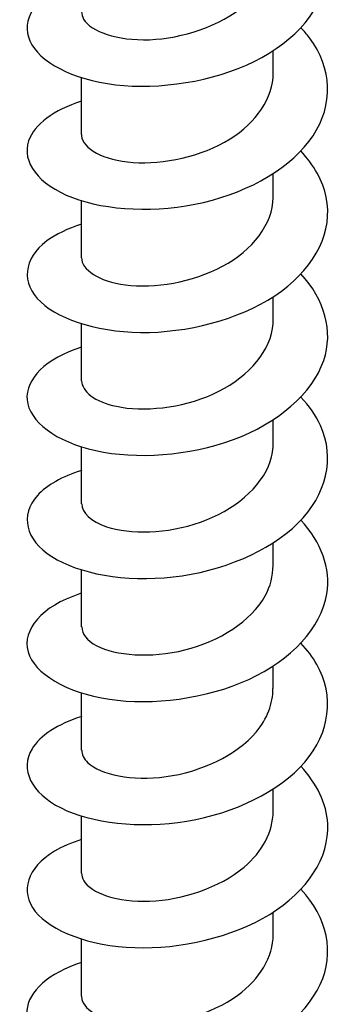
# Model space of a CAD drawing. Units: millimetres. Extents: x -41 to 93, y -553 to 0.
# Drawn here: x 84 to 92, y -392 to -366 of the extents above; entities that cross this region are included whole.
import ezdxf

# ---------------------------------------------------------------- set-up
doc = ezdxf.new("R2010")
doc.units = ezdxf.units.MM

# ---------------------------------------------------------------- blocks, each defined once
blk = doc.blocks.new('ESCRFTZ80X260-ISO')
at = {"layer": ''}
for p, q in [((2.55, 79.386), (2.55, 79.984)), ((-2.55, 77.753), (-2.55, 79.266)), ((2.55, 76.12), (2.55, 76.718)), ((-2.55, 74.487), (-2.55, 76)), ((2.55, 72.854), (2.55, 73.452)), ((-2.55, 71.221), (-2.55, 72.734)), ((2.55, 69.588), (2.55, 70.186)), ((-2.55, 67.955), (-2.55, 69.468)), ((2.55, 66.322), (2.55, 66.92)), ((-2.55, 64.689), (-2.55, 66.202)), ((2.55, 63.056), (2.55, 63.654)), ((-2.55, 61.423), (-2.55, 62.936)), ((2.55, 59.79), (2.55, 60.388)), ((-2.55, 58.157), (-2.55, 59.67)), ((2.55, 56.524), (2.55, 57.122)), ((-2.55, 54.891), (-2.55, 56.404))]:
    blk.add_line(p, q, dxfattribs=at)
for points, knots in [([(-2.549, 81.909), (-2.684, 81.868), (-2.811, 81.822), (-2.93, 81.771), (-3.787, 81.402), (-4.168, 80.79), (-3.924, 80.241), (-3.678, 79.688), (-2.804, 79.216), (-1.649, 79.079), (-0.481, 78.941), (0.943, 79.153), (2.045, 79.698), (3.145, 80.242), (3.894, 81.108), (3.989, 82.011), (4.056, 82.652), (3.793, 83.302), (3.28, 83.852)], [342.33945, 342.33945, 342.33945, 342.33945, 342.470179, 342.470179, 342.470179, 343.414429, 343.414429, 343.414429, 344.364865, 344.364865, 344.364865, 345.326318, 345.326318, 345.326318, 346.286409, 346.286409, 346.286409, 346.967664, 346.967664, 346.967664, 346.967664]), ([(-2.547, 81.018), (-2.548, 80.951), (-2.531, 80.883), (-2.492, 80.818), (-2.301, 80.493), (-1.607, 80.241), (-0.743, 80.273), (0.131, 80.306), (1.143, 80.636), (1.793, 81.194), (2.271, 81.604), (2.539, 82.128), (2.545, 82.652)], [343.218997, 343.218997, 343.218997, 343.218997, 343.432431, 343.432431, 343.432431, 344.493945, 344.493945, 344.493945, 345.569727, 345.569727, 345.569727, 346.36059, 346.36059, 346.36059, 346.36059]), ([(-2.547, 78.642), (-3.29, 78.409), (-3.809, 78.019), (-3.955, 77.59), (-4.145, 77.033), (-3.699, 76.429), (-2.793, 76.083), (-1.888, 75.738), (-0.548, 75.664), (0.697, 75.955), (1.941, 76.246), (3.058, 76.9), (3.605, 77.721), (4.152, 78.543), (4.116, 79.516), (3.512, 80.32), (3.443, 80.412), (3.367, 80.501), (3.284, 80.587)], [336.056265, 336.056265, 336.056265, 336.056265, 336.785026, 336.785026, 336.785026, 337.733542, 337.733542, 337.733542, 338.681647, 338.681647, 338.681647, 339.629353, 339.629353, 339.629353, 340.576669, 340.576669, 340.576669, 340.684479, 340.684479, 340.684479, 340.684479]), ([(-2.55, 77.753), (-2.55, 77.743), (-2.55, 77.734), (-2.549, 77.725), (-2.522, 77.388), (-1.978, 77.07), (-1.178, 77.014), (-0.378, 76.957), (0.646, 77.171), (1.399, 77.64), (2.103, 78.078), (2.543, 78.73), (2.549, 79.386)], [336.935812, 336.935812, 336.935812, 336.935812, 336.96517, 336.96517, 336.96517, 338.026593, 338.026593, 338.026593, 339.087505, 339.087505, 339.087505, 340.077405, 340.077405, 340.077405, 340.077405]), ([(-2.546, 75.374), (-2.916, 75.261), (-3.234, 75.111), (-3.472, 74.932), (-4.102, 74.461), (-4.164, 73.814), (-3.632, 73.313), (-3.101, 72.813), (-1.992, 72.478), (-0.746, 72.506), (0.5, 72.534), (1.849, 72.93), (2.765, 73.6), (3.681, 74.27), (4.14, 75.203), (3.959, 76.091), (3.871, 76.526), (3.632, 76.945), (3.278, 77.319)], [329.77308, 329.77308, 329.77308, 329.77308, 330.13297, 330.13297, 330.13297, 331.084676, 331.084676, 331.084676, 332.035893, 332.035893, 332.035893, 332.986631, 332.986631, 332.986631, 333.936902, 333.936902, 333.936902, 334.401294, 334.401294, 334.401294, 334.401294]), ([(-2.55, 74.487), (-2.546, 74.171), (-2.096, 73.861), (-1.384, 73.768), (-0.624, 73.669), (0.404, 73.829), (1.202, 74.26), (1.999, 74.69), (2.535, 75.381), (2.55, 76.087), (2.55, 76.098), (2.55, 76.109), (2.55, 76.12)], [330.652627, 330.652627, 330.652627, 330.652627, 331.64984, 331.64984, 331.64984, 332.714054, 332.714054, 332.714054, 333.777678, 333.777678, 333.777678, 333.794219, 333.794219, 333.794219, 333.794219]), ([(-2.55, 72.112), (-3.495, 71.818), (-4.048, 71.263), (-3.996, 70.714), (-3.942, 70.145), (-3.24, 69.602), (-2.17, 69.368), (-1.102, 69.135), (0.305, 69.222), (1.487, 69.66), (2.667, 70.098), (3.591, 70.88), (3.889, 71.76), (4.152, 72.537), (3.919, 73.375), (3.284, 74.056)], [323.489894, 323.489894, 323.489894, 323.489894, 324.411801, 324.411801, 324.411801, 325.366689, 325.366689, 325.366689, 326.321017, 326.321017, 326.321017, 327.274798, 327.274798, 327.274798, 328.118109, 328.118109, 328.118109, 328.118109]), ([(-2.547, 71.221), (-2.541, 70.942), (-2.2, 70.665), (-1.621, 70.543), (-0.92, 70.394), (0.1, 70.488), (0.944, 70.867), (1.787, 71.245), (2.418, 71.902), (2.53, 72.607), (2.543, 72.689), (2.549, 72.771), (2.549, 72.853)], [324.369441, 324.369441, 324.369441, 324.369441, 325.251271, 325.251271, 325.251271, 326.319362, 326.319362, 326.319362, 327.386766, 327.386766, 327.386766, 327.511034, 327.511034, 327.511034, 327.511034]), ([(-2.544, 68.842), (-3.062, 68.682), (-3.475, 68.449), (-3.722, 68.175), (-4.19, 67.655), (-4.042, 67.004), (-3.338, 66.554), (-2.633, 66.105), (-1.391, 65.872), (-0.114, 66.017), (1.163, 66.162), (2.441, 66.685), (3.205, 67.442), (3.969, 68.198), (4.199, 69.172), (3.802, 70.038), (3.682, 70.302), (3.504, 70.554), (3.281, 70.787)], [317.206709, 317.206709, 317.206709, 317.206709, 317.710904, 317.710904, 317.710904, 318.670047, 318.670047, 318.670047, 319.628546, 319.628546, 319.628546, 320.586412, 320.586412, 320.586412, 321.543659, 321.543659, 321.543659, 321.834923, 321.834923, 321.834923, 321.834923]), ([(-2.544, 67.955), (-2.539, 67.721), (-2.306, 67.486), (-1.881, 67.346), (-1.266, 67.144), (-0.272, 67.156), (0.613, 67.468), (1.498, 67.781), (2.236, 68.387), (2.467, 69.082), (2.522, 69.248), (2.548, 69.417), (2.546, 69.587)], [318.086256, 318.086256, 318.086256, 318.086256, 318.827358, 318.827358, 318.827358, 319.899924, 319.899924, 319.899924, 320.971702, 320.971702, 320.971702, 321.227849, 321.227849, 321.227849, 321.227849]), ([(-2.55, 65.58), (-2.567, 65.575), (-2.584, 65.569), (-2.6, 65.564), (-3.604, 65.24), (-4.135, 64.616), (-3.968, 64.031), (-3.803, 63.456), (-2.967, 62.941), (-1.807, 62.77), (-0.662, 62.602), (0.766, 62.779), (1.896, 63.297), (3.025, 63.815), (3.826, 64.663), (3.973, 65.566), (4.084, 66.243), (3.824, 66.939), (3.281, 67.523)], [310.923524, 310.923524, 310.923524, 310.923524, 310.939907, 310.939907, 310.939907, 311.930233, 311.930233, 311.930233, 312.905085, 312.905085, 312.905085, 313.867638, 313.867638, 313.867638, 314.829484, 314.829484, 314.829484, 315.551738, 315.551738, 315.551738, 315.551738]), ([(-2.541, 64.689), (-2.541, 64.508), (-2.408, 64.326), (-2.145, 64.19), (-1.65, 63.931), (-0.714, 63.85), (0.199, 64.078), (1.112, 64.306), (1.963, 64.841), (2.333, 65.511), (2.475, 65.77), (2.544, 66.045), (2.542, 66.321)], [311.803071, 311.803071, 311.803071, 311.803071, 312.374431, 312.374431, 312.374431, 313.452094, 313.452094, 313.452094, 314.528864, 314.528864, 314.528864, 314.944664, 314.944664, 314.944664, 314.944664]), ([(-2.545, 62.311), (-3.178, 62.113), (-3.652, 61.805), (-3.865, 61.452), (-4.19, 60.911), (-3.894, 60.285), (-3.094, 59.885), (-2.293, 59.485), (-1.009, 59.326), (0.251, 59.536), (1.511, 59.746), (2.715, 60.323), (3.387, 61.104), (4.058, 61.885), (4.181, 62.855), (3.706, 63.694), (3.595, 63.89), (3.452, 64.078), (3.282, 64.256)], [304.640338, 304.640338, 304.640338, 304.640338, 305.259183, 305.259183, 305.259183, 306.206435, 306.206435, 306.206435, 307.153497, 307.153497, 307.153497, 308.100372, 308.100372, 308.100372, 309.047064, 309.047064, 309.047064, 309.268553, 309.268553, 309.268553, 309.268553]), ([(-2.543, 61.422), (-2.545, 61.305), (-2.492, 61.189), (-2.379, 61.084), (-2.047, 60.776), (-1.216, 60.591), (-0.302, 60.716), (0.612, 60.84), (1.57, 61.277), (2.094, 61.9), (2.389, 62.25), (2.54, 62.653), (2.541, 63.056)], [305.519886, 305.519886, 305.519886, 305.519886, 305.888648, 305.888648, 305.888648, 306.972062, 306.972062, 306.972062, 308.054471, 308.054471, 308.054471, 308.661478, 308.661478, 308.661478, 308.661478]), ([(-2.547, 59.045), (-2.821, 58.962), (-3.066, 58.858), (-3.27, 58.737), (-3.998, 58.304), (-4.194, 57.666), (-3.778, 57.141), (-3.362, 56.616), (-2.347, 56.221), (-1.134, 56.178), (0.078, 56.136), (1.457, 56.45), (2.455, 57.062), (3.453, 57.675), (4.045, 58.573), (3.997, 59.466), (3.968, 60.003), (3.709, 60.531), (3.279, 60.99)], [298.357153, 298.357153, 298.357153, 298.357153, 298.622889, 298.622889, 298.622889, 299.571543, 299.571543, 299.571543, 300.519989, 300.519989, 300.519989, 301.468228, 301.468228, 301.468228, 302.416265, 302.416265, 302.416265, 302.985367, 302.985367, 302.985367, 302.985367]), ([(-2.547, 58.156), (-2.548, 58.088), (-2.53, 58.02), (-2.491, 57.954), (-2.298, 57.629), (-1.602, 57.378), (-0.738, 57.411), (0.125, 57.445), (1.122, 57.767), (1.771, 58.313), (2.262, 58.726), (2.54, 59.258), (2.546, 59.79)], [299.2367, 299.2367, 299.2367, 299.2367, 299.452447, 299.452447, 299.452447, 300.513909, 300.513909, 300.513909, 301.575112, 301.575112, 301.575112, 302.378293, 302.378293, 302.378293, 302.378293]), ([(-2.549, 55.782), (-3.42, 55.509), (-3.968, 55.017), (-3.999, 54.508), (-4.033, 53.942), (-3.424, 53.375), (-2.414, 53.098), (-1.404, 52.822), (-0.02, 52.846), (1.189, 53.228), (2.398, 53.61), (3.4, 54.343), (3.798, 55.202), (4.186, 56.039), (3.988, 56.979), (3.285, 57.726)], [292.073968, 292.073968, 292.073968, 292.073968, 292.926428, 292.926428, 292.926428, 293.876392, 293.876392, 293.876392, 294.826131, 294.826131, 294.826131, 295.775648, 295.775648, 295.775648, 296.702182, 296.702182, 296.702182, 296.702182]), ([(-2.549, 54.891), (-2.549, 54.851), (-2.543, 54.812), (-2.53, 54.773), (-2.418, 54.439), (-1.791, 54.153), (-0.953, 54.143), (-0.115, 54.132), (0.9, 54.403), (1.603, 54.915), (2.192, 55.345), (2.541, 55.934), (2.548, 56.524)], [292.953515, 292.953515, 292.953515, 292.953515, 293.078041, 293.078041, 293.078041, 294.141133, 294.141133, 294.141133, 295.203943, 295.203943, 295.203943, 296.095108, 296.095108, 296.095108, 296.095108])]:
    blk.add_open_spline(points, degree=3, knots=knots, dxfattribs=at)

msp = doc.modelspace()

# ---------------------------------------------------------------- block references
msp.add_blockref('ESCRFTZ80X260-ISO', (88.2, -446.973))

doc.saveas('drawing.dxf')
